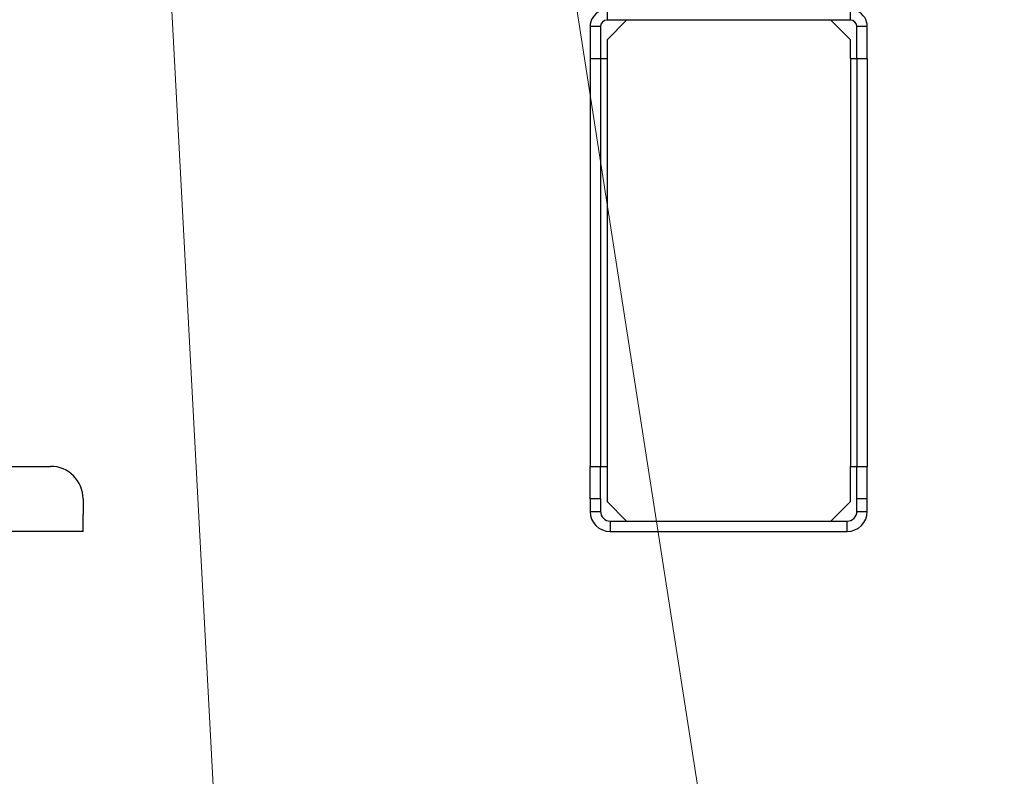
# Model space of a CAD drawing. Extents: x 0 to 420, y 0 to 297.
# Drawn here: x 105 to 120, y 54 to 66 of the extents above; entities that cross this region are included whole.
import ezdxf

# ---------------------------------------------------------------- set-up
doc = ezdxf.new("R2010")
doc.units = 0
doc.layers.get('0').update_dxf_attribs({"linetype": 'CONTINUOUS'})
doc.layers.add('DD0', color=7, linetype='CONTINUOUS')
doc.layers.add('M1', color=3, linetype='CONTINUOUS')
doc.styles.get("Standard").update_dxf_attribs({"font": 'txt', "bigfont": 'BIGFONT'})
doc.dimstyles.new('LEADSTYL', dxfattribs={"dimtxt": 3.2, "dimasz": 3, "dimexe": 0.18, "dimexo": 0.0625, "dimgap": 1, "dimtad": 0, "dimtih": 1, "dimtoh": 1, "dimdec": 4, "dimzin": 0, "dimdsep": 46, "dimtxsty": 'STANDARD', "dimblk1": 'OPEN', "dimblk2": 'OPEN', "dimsah": 1, "dimcen": 0.09, "dimadec": 0, "dimazin": 0, "dimtfac": 1, "dimtdec": 4, "dimtofl": 0, "dimtmove": 0, "dimatfit": 3, "dimfxl": 1, "dimtolj": 1, "dimtzin": 0, "dimarcsym": 0})

# ---------------------------------------------------------------- blocks, each defined once
blk = doc.blocks.new('_OPEN')
at = {"color": 0, "lineweight": 13}
for p, q in [((-0.965926, 0.258819), (0, 0)), ((0, 0), (-1, 0)), ((0, 0), (-0.965926, -0.258819))]:
    blk.add_line(p, q, dxfattribs=at)

msp = doc.modelspace()

# ---------------------------------------------------------------- linework, layer by layer
at = {"layer": 'M1', "linetype": 'CONTINUOUS', "lineweight": 25}
for p, q in [((113.677776, 66.114767), (113.677776, 65.979767)), ((117.407776, 65.979767), (117.407776, 66.114767)), ((113.977776, 65.979767), (113.677776, 65.679767)), ((117.407776, 65.979767), (113.677776, 65.979767)), ((117.407776, 65.679767), (117.107777, 65.979767)), ((113.577776, 65.879767), (113.417776, 65.879767)), ((113.417776, 65.879767), (113.417776, 65.389767)), ((113.577776, 65.879767), (113.577776, 65.389767)), ((117.667776, 65.879767), (117.507776, 65.879767)), ((117.507776, 65.389767), (117.507776, 65.879767)), ((117.667776, 65.389767), (117.667776, 65.879767)), ((113.677776, 65.679767), (113.677776, 65.389767)), ((117.407776, 65.389767), (117.407776, 65.679767)), ((113.417776, 65.389767), (113.417776, 59.139767)), ((113.417776, 65.389767), (113.577776, 65.389767)), ((113.577776, 65.389767), (113.577776, 59.139767)), ((113.577776, 65.389767), (113.677776, 65.389767)), ((113.677776, 65.389767), (113.677776, 59.139767)), ((117.407776, 65.389767), (117.407776, 59.139767)), ((117.407776, 65.389767), (117.507776, 65.389767)), ((117.507776, 65.389767), (117.507776, 59.139767)), ((117.507776, 65.389767), (117.667776, 65.389767)), ((117.667776, 65.389767), (117.667776, 59.139767)), ((102.310056, 59.139767), (105.147556, 59.139767)), ((113.417776, 59.139767), (113.577776, 59.139767)), ((113.417776, 58.639767), (113.417776, 59.139767)), ((113.577776, 59.139767), (113.677776, 59.139767)), ((113.577776, 58.639767), (113.577776, 59.139767)), ((113.677776, 59.139767), (113.677776, 58.599766)), ((117.407776, 59.139767), (117.507776, 59.139767)), ((117.407776, 58.599766), (117.407776, 59.139767)), ((117.507776, 59.139767), (117.667776, 59.139767)), ((117.507776, 58.639767), (117.507776, 59.139767)), ((117.667776, 58.639767), (117.667776, 59.139767)), ((105.647556, 58.639767), (105.647556, 58.399767)), ((113.577776, 58.639767), (113.417776, 58.639767)), ((113.417776, 58.639767), (113.417776, 58.449767)), ((113.577776, 58.639767), (113.577776, 58.449767)), ((113.677776, 58.599766), (113.977776, 58.299767)), ((117.107777, 58.299767), (117.407776, 58.599766)), ((117.667776, 58.639767), (117.507776, 58.639767)), ((117.507776, 58.449767), (117.507776, 58.639767)), ((117.667776, 58.449767), (117.667776, 58.639767)), ((113.417776, 58.449767), (113.577776, 58.449767)), ((117.507776, 58.449767), (117.667776, 58.449767)), ((105.647556, 58.139768), (105.647556, 58.399767)), ((113.727776, 58.299767), (113.727776, 58.139768)), ((113.727776, 58.299767), (117.357777, 58.299767)), ((117.357777, 58.139768), (117.357777, 58.299767)), ((105.647556, 58.139768), (96.772556, 58.139768)), ((113.727776, 58.139768), (117.357777, 58.139768))]:
    msp.add_line(p, q, dxfattribs=at)
for centre, radius, start, end in [((113.677776, 65.879767), 0.26, 115.331675, 180), ((117.407776, 65.879767), 0.26, 0, 64.668325), ((113.677776, 65.879767), 0.1, 90, 180), ((117.407776, 65.879767), 0.1, 0, 90), ((105.147556, 58.639767), 0.5, 0, 90), ((113.727776, 58.449767), 0.31, 180, 270), ((113.727776, 58.449767), 0.15, 180, 270), ((117.357776, 58.449767), 0.15, 270, 360), ((117.357776, 58.449767), 0.31, 270, 360)]:
    msp.add_arc(centre, radius, start, end, dxfattribs=at)

# ---------------------------------------------------------------- leaders
at = {"layer": 'DD0'}
for points in [[(106.225266, 80.839767), (109.689682, 15.837768), (154.689697, 15.837768)], [(110.928482, 80.839767), (119.051674, 28.648903), (170.451675, 28.648903)]]:
    msp.add_leader(points, dimstyle='LEADSTYL', override={"dimldrblk": 'OPEN', "dimlwd": 13, "dimlwe": 13}, dxfattribs=at)

doc.saveas('drawing.dxf')
